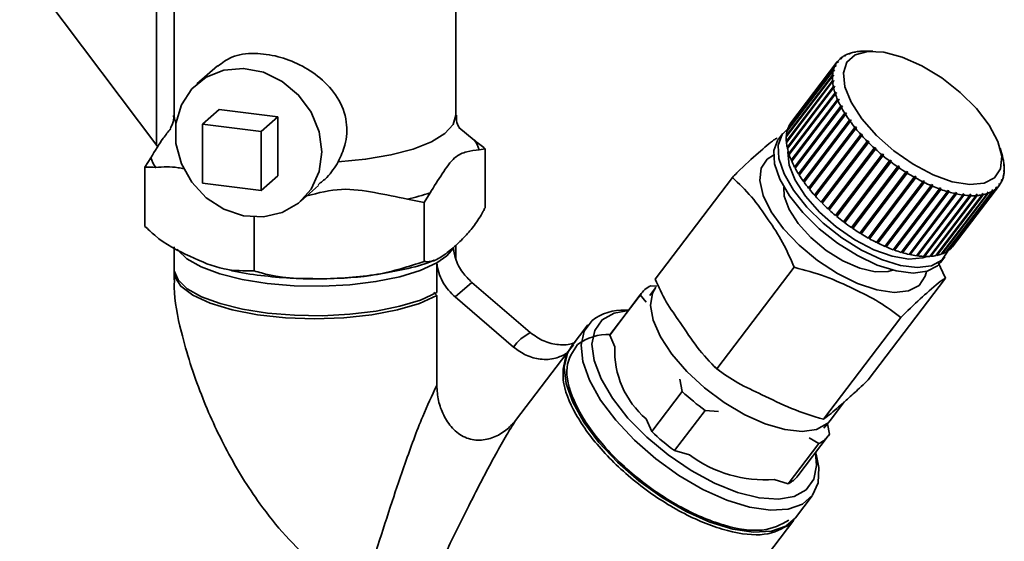
# Paper-space layout 'Blatt1' of a CAD drawing. Units: millimetres. Extents: x 0 to 5940, y 0 to 4200.
# Drawn here: x 5367 to 5419, y 1146 to 1174 of the extents above; entities that cross this region are included whole.
import ezdxf

# ---------------------------------------------------------------- set-up
doc = ezdxf.new("R2010")
doc.units = ezdxf.units.MM
doc.header["$LTSCALE"] = 10

psp = doc.layouts.new('Blatt1')

# ---------------------------------------------------------------- linework, layer by layer
at = {"color": 7, "linetype": 'Continuous', "lineweight": 35}
for p, q in [((5374.275, 1177.909), (5374.275, 1167.138)), ((5375.204, 1177.265), (5375.204, 1168.724)), ((5390.204, 1168.724), (5390.204, 1177.265)), ((5374.342, 1167.049), (5366.995, 1176.8)), ((5410.689, 1171.734), (5410.635, 1171.731)), ((5410.645, 1171.731), (5410.664, 1171.757)), ((5410.664, 1171.757), (5410.719, 1171.76)), ((5410.892, 1171.884), (5410.84, 1171.882)), ((5410.86, 1171.883), (5410.875, 1171.903)), ((5410.875, 1171.903), (5410.928, 1171.905)), ((5410.928, 1171.905), (5410.892, 1171.884)), ((5411.133, 1172), (5411.082, 1171.999)), ((5411.113, 1172), (5411.124, 1172.015)), ((5411.124, 1172.015), (5411.174, 1172.015)), ((5411.174, 1172.015), (5411.133, 1172)), ((5411.409, 1172.081), (5411.361, 1172.081)), ((5411.401, 1172.081), (5411.408, 1172.09)), ((5411.408, 1172.09), (5411.456, 1172.09)), ((5411.456, 1172.09), (5411.409, 1172.081)), ((5411.719, 1172.125), (5411.673, 1172.126)), ((5411.77, 1172.129), (5411.719, 1172.125)), ((5411.722, 1172.126), (5411.724, 1172.129)), ((5411.724, 1172.129), (5411.77, 1172.129)), ((5412.373, 1172.133), (5411.928, 1172.135)), ((5377.511, 1171.36), (5376.412, 1170.391)), ((5410.348, 1171.33), (5407.889, 1168.1)), ((5407.905, 1168.136), (5410.364, 1171.366)), ((5410.471, 1171.546), (5408.011, 1168.316)), ((5408.034, 1168.347), (5410.494, 1171.577)), ((5410.277, 1171.125), (5410.334, 1171.133)), ((5410.301, 1171.089), (5410.334, 1171.133)), ((5410.334, 1171.133), (5410.325, 1171.092)), ((5410.404, 1171.336), (5410.348, 1171.33)), ((5410.364, 1171.366), (5410.42, 1171.372)), ((5410.392, 1171.335), (5410.42, 1171.372)), ((5410.42, 1171.372), (5410.404, 1171.336)), ((5410.526, 1171.55), (5410.471, 1171.546)), ((5410.494, 1171.577), (5410.549, 1171.581)), ((5410.525, 1171.55), (5410.549, 1171.581)), ((5410.549, 1171.581), (5410.526, 1171.55)), ((5410.231, 1170.813), (5407.772, 1167.583)), ((5407.775, 1167.627), (5410.234, 1170.857)), ((5410.268, 1171.085), (5407.809, 1167.855)), ((5407.818, 1167.895), (5410.277, 1171.125)), ((5410.289, 1170.822), (5410.231, 1170.813)), ((5410.234, 1170.857), (5410.292, 1170.867)), ((5410.253, 1170.816), (5410.292, 1170.867)), ((5410.325, 1171.092), (5410.268, 1171.085)), ((5410.292, 1170.867), (5410.289, 1170.822)), ((5407.776, 1167.334), (5410.235, 1170.564)), ((5410.239, 1170.516), (5407.78, 1167.286)), ((5407.821, 1167.019), (5410.28, 1170.249)), ((5410.291, 1170.198), (5407.832, 1166.968)), ((5407.855, 1167.005), (5410.337, 1170.264)), ((5410.235, 1170.564), (5410.292, 1170.576)), ((5410.296, 1170.528), (5410.239, 1170.516)), ((5410.248, 1170.518), (5410.292, 1170.576)), ((5410.28, 1170.249), (5410.337, 1170.264)), ((5410.348, 1170.213), (5410.291, 1170.198)), ((5410.292, 1170.576), (5410.296, 1170.528)), ((5410.337, 1170.264), (5410.348, 1170.213)), ((5407.909, 1166.686), (5410.368, 1169.916)), ((5410.386, 1169.862), (5407.927, 1166.632)), ((5407.943, 1166.674), (5410.424, 1169.933)), ((5408.04, 1166.337), (5410.499, 1169.567)), ((5408.073, 1166.327), (5410.554, 1169.586)), ((5410.368, 1169.916), (5410.424, 1169.933)), ((5410.442, 1169.879), (5410.386, 1169.862)), ((5410.424, 1169.933), (5410.442, 1169.879)), ((5410.499, 1169.567), (5410.554, 1169.586)), ((5410.554, 1169.586), (5410.579, 1169.53)), ((5376.726, 1168.255), (5377.609, 1169.034)), ((5380.727, 1168.641), (5377.609, 1169.034)), ((5410.523, 1169.511), (5408.064, 1166.281)), ((5408.212, 1165.975), (5410.671, 1169.205)), ((5410.702, 1169.147), (5408.243, 1165.918)), ((5408.244, 1165.968), (5410.725, 1169.227)), ((5410.579, 1169.53), (5410.523, 1169.511)), ((5410.671, 1169.205), (5410.725, 1169.227)), ((5410.756, 1169.17), (5410.702, 1169.147)), ((5410.725, 1169.227), (5410.756, 1169.17)), ((5379.844, 1167.862), (5380.727, 1168.641)), ((5380.727, 1165.499), (5380.727, 1168.641)), ((5408.425, 1165.605), (5410.884, 1168.835)), ((5408.454, 1165.601), (5410.936, 1168.86)), ((5410.92, 1168.776), (5408.461, 1165.546)), ((5410.884, 1168.835), (5410.936, 1168.86)), ((5410.973, 1168.801), (5410.92, 1168.776)), ((5410.936, 1168.86), (5410.973, 1168.801)), ((5376.726, 1168.255), (5376.726, 1165.112)), ((5379.844, 1167.862), (5376.726, 1168.255)), ((5391.178, 1167.409), (5390.354, 1168.068)), ((5407.912, 1168.131), (5407.905, 1168.136)), ((5408.035, 1168.347), (5408.034, 1168.347)), ((5408.674, 1165.229), (5411.134, 1168.459)), ((5408.702, 1165.228), (5411.184, 1168.487)), ((5411.176, 1168.4), (5408.717, 1165.17)), ((5408.96, 1164.852), (5411.419, 1168.082)), ((5408.985, 1164.854), (5411.467, 1168.113)), ((5411.466, 1168.023), (5409.007, 1164.793)), ((5411.134, 1168.459), (5411.184, 1168.487)), ((5411.226, 1168.428), (5411.176, 1168.4)), ((5411.184, 1168.487), (5411.226, 1168.428)), ((5411.419, 1168.082), (5411.467, 1168.113)), ((5411.514, 1168.054), (5411.466, 1168.023)), ((5411.467, 1168.113), (5411.514, 1168.054)), ((5379.844, 1164.719), (5379.844, 1167.862)), ((5407.584, 1167.756), (5407.361, 1167.462)), ((5407.797, 1167.615), (5407.775, 1167.627)), ((5407.833, 1167.886), (5407.818, 1167.895)), ((5409.277, 1164.477), (5411.737, 1167.707)), ((5409.301, 1164.482), (5411.782, 1167.741)), ((5411.789, 1167.649), (5409.33, 1164.419)), ((5411.737, 1167.707), (5411.782, 1167.741)), ((5411.782, 1167.741), (5411.835, 1167.683)), ((5411.835, 1167.683), (5411.789, 1167.649)), ((5391.431, 1166.895), (5391.75, 1166.95)), ((5391.75, 1166.95), (5391.75, 1163.807)), ((5407.805, 1167.32), (5407.776, 1167.334)), ((5407.855, 1167.005), (5407.821, 1167.019)), ((5407.856, 1167), (5407.855, 1167.005)), ((5409.625, 1164.108), (5412.084, 1167.337)), ((5409.645, 1164.115), (5412.127, 1167.374)), ((5412.141, 1167.28), (5409.682, 1164.05)), ((5409.998, 1163.747), (5412.457, 1166.977)), ((5410.016, 1163.758), (5412.497, 1167.017)), ((5412.084, 1167.337), (5412.127, 1167.374)), ((5412.127, 1167.374), (5412.184, 1167.317)), ((5412.184, 1167.317), (5412.141, 1167.28)), ((5412.457, 1166.977), (5412.497, 1167.017)), ((5412.497, 1167.017), (5412.558, 1166.961)), ((5412.558, 1166.961), (5412.518, 1166.922)), ((5419.269, 1166.546), (5419.149, 1166.974)), ((5373.977, 1166.471), (5373.658, 1165.963)), ((5407.943, 1166.674), (5407.909, 1166.686)), ((5407.948, 1166.659), (5407.943, 1166.674)), ((5412.518, 1166.922), (5410.059, 1163.692)), ((5410.394, 1163.4), (5412.853, 1166.63)), ((5410.409, 1163.413), (5412.89, 1166.672)), ((5412.917, 1166.576), (5410.458, 1163.346)), ((5412.853, 1166.63), (5412.89, 1166.672)), ((5412.954, 1166.619), (5412.917, 1166.576)), ((5419.297, 1166.43), (5419.309, 1166.385)), ((5419.308, 1166.378), (5419.297, 1166.43)), ((5373.658, 1165.963), (5373.658, 1162.82)), ((5408.073, 1166.327), (5408.04, 1166.337)), ((5408.083, 1166.305), (5408.073, 1166.327)), ((5408.244, 1165.968), (5408.212, 1165.975)), ((5408.259, 1165.939), (5408.244, 1165.968)), ((5410.809, 1163.068), (5413.268, 1166.298)), ((5413.334, 1166.248), (5410.875, 1163.018)), ((5410.887, 1163.033), (5413.368, 1166.292)), ((5411.238, 1162.756), (5413.697, 1165.985)), ((5413.766, 1165.938), (5411.307, 1162.709)), ((5411.315, 1162.726), (5413.796, 1165.986)), ((5413.268, 1166.298), (5413.302, 1166.343)), ((5413.302, 1166.343), (5413.368, 1166.292)), ((5413.368, 1166.292), (5413.334, 1166.248)), ((5413.697, 1165.985), (5413.728, 1166.033)), ((5413.728, 1166.033), (5413.796, 1165.986)), ((5413.796, 1165.986), (5413.766, 1165.938)), ((5419.309, 1166.385), (5419.307, 1166.383)), ((5419.32, 1166.334), (5419.308, 1166.378)), ((5419.348, 1166.114), (5419.361, 1166.068)), ((5419.353, 1166.066), (5419.348, 1166.114)), ((5419.365, 1166.02), (5419.353, 1166.066)), ((5419.361, 1166.068), (5419.355, 1166.059)), ((5379.844, 1164.719), (5380.727, 1165.499)), ((5400.79, 1160.014), (5404.906, 1165.42)), ((5408.454, 1165.601), (5408.425, 1165.605)), ((5408.476, 1165.566), (5408.454, 1165.601)), ((5411.678, 1162.465), (5414.138, 1165.695)), ((5414.207, 1165.652), (5411.748, 1162.422)), ((5411.753, 1162.442), (5414.234, 1165.701)), ((5412.125, 1162.2), (5414.584, 1165.43)), ((5414.654, 1165.391), (5412.195, 1162.161)), ((5412.197, 1162.183), (5414.678, 1165.442)), ((5414.138, 1165.695), (5414.165, 1165.745)), ((5414.165, 1165.745), (5414.234, 1165.701)), ((5414.234, 1165.701), (5414.207, 1165.652)), ((5414.584, 1165.43), (5414.608, 1165.481)), ((5414.608, 1165.481), (5414.678, 1165.442)), ((5414.678, 1165.442), (5414.654, 1165.391)), ((5419.31, 1165.509), (5419.32, 1165.55)), ((5419.323, 1165.459), (5419.31, 1165.509)), ((5419.333, 1165.499), (5419.318, 1165.479)), ((5419.32, 1165.55), (5419.333, 1165.499)), ((5419.353, 1165.775), (5419.356, 1165.82)), ((5419.366, 1165.727), (5419.353, 1165.775)), ((5419.356, 1165.82), (5419.369, 1165.771)), ((5419.369, 1165.771), (5419.358, 1165.757)), ((5376.726, 1165.112), (5379.844, 1164.719)), ((5381.924, 1164.141), (5382.896, 1164.998)), ((5408.702, 1165.228), (5408.674, 1165.229)), ((5408.731, 1165.189), (5408.702, 1165.228)), ((5408.985, 1164.854), (5408.96, 1164.852)), ((5409.021, 1164.81), (5408.985, 1164.854)), ((5412.574, 1161.962), (5415.033, 1165.192)), ((5412.642, 1161.952), (5415.123, 1165.211)), ((5415.103, 1165.158), (5412.644, 1161.928)), ((5413.02, 1161.755), (5415.479, 1164.985)), ((5413.084, 1161.75), (5415.565, 1165.01)), ((5415.548, 1164.955), (5413.089, 1161.725)), ((5415.033, 1165.192), (5415.053, 1165.246)), ((5415.053, 1165.246), (5415.123, 1165.211)), ((5415.123, 1165.211), (5415.103, 1165.158)), ((5415.479, 1164.985), (5415.496, 1165.039)), ((5415.496, 1165.039), (5415.565, 1165.01)), ((5415.565, 1165.01), (5415.548, 1164.955)), ((5415.919, 1164.809), (5415.932, 1164.865)), ((5415.932, 1164.865), (5416, 1164.84)), ((5418.965, 1164.853), (5416.506, 1161.623)), ((5416.648, 1161.777), (5419.107, 1165.006)), ((5418.936, 1164.827), (5418.926, 1164.883)), ((5418.928, 1164.872), (5418.956, 1164.909)), ((5418.956, 1164.909), (5418.965, 1164.853)), ((5419.096, 1165.061), (5419.119, 1165.092)), ((5419.107, 1165.006), (5419.096, 1165.061)), ((5419.13, 1165.038), (5419.107, 1165.007)), ((5419.119, 1165.092), (5419.13, 1165.038)), ((5419.224, 1165.27), (5419.241, 1165.306)), ((5419.236, 1165.218), (5419.224, 1165.27)), ((5419.253, 1165.254), (5419.234, 1165.229)), ((5419.241, 1165.306), (5419.253, 1165.254)), ((5388.509, 1164.091), (5388.829, 1164.6)), ((5409.301, 1164.482), (5409.277, 1164.477)), ((5409.343, 1164.435), (5409.301, 1164.482)), ((5413.46, 1161.579), (5415.919, 1164.809)), ((5413.519, 1161.581), (5416, 1164.84)), ((5415.987, 1164.784), (5413.528, 1161.554)), ((5413.889, 1161.436), (5416.348, 1164.666)), ((5413.943, 1161.445), (5416.424, 1164.704)), ((5416.414, 1164.647), (5413.955, 1161.417)), ((5414.303, 1161.329), (5416.762, 1164.559)), ((5414.351, 1161.344), (5416.832, 1164.603)), ((5416.825, 1164.545), (5414.366, 1161.315)), ((5414.698, 1161.257), (5417.157, 1164.487)), ((5414.74, 1161.279), (5417.221, 1164.538)), ((5417.217, 1164.479), (5414.758, 1161.249)), ((5415.071, 1161.222), (5417.53, 1164.452)), ((5415.106, 1161.25), (5417.587, 1164.509)), ((5417.586, 1164.45), (5415.127, 1161.22)), ((5415.417, 1161.225), (5417.876, 1164.454)), ((5415.445, 1161.258), (5417.926, 1164.517)), ((5417.928, 1164.458), (5415.468, 1161.228)), ((5415.733, 1161.264), (5418.193, 1164.494)), ((5418.239, 1164.503), (5415.78, 1161.273)), ((5416, 1164.84), (5415.987, 1164.784)), ((5416.017, 1161.339), (5418.476, 1164.569)), ((5418.518, 1164.584), (5416.059, 1161.354)), ((5416.266, 1161.451), (5418.725, 1164.681)), ((5418.761, 1164.701), (5416.302, 1161.471)), ((5416.348, 1164.666), (5416.358, 1164.723)), ((5416.358, 1164.723), (5416.424, 1164.704)), ((5416.424, 1164.704), (5416.414, 1164.647)), ((5416.477, 1161.597), (5418.936, 1164.827)), ((5416.762, 1164.559), (5416.769, 1164.617)), ((5416.769, 1164.617), (5416.832, 1164.603)), ((5416.832, 1164.603), (5416.825, 1164.545)), ((5417.157, 1164.487), (5417.161, 1164.546)), ((5417.161, 1164.546), (5417.221, 1164.538)), ((5417.221, 1164.538), (5417.217, 1164.479)), ((5417.53, 1164.452), (5417.531, 1164.511)), ((5417.531, 1164.511), (5417.587, 1164.509)), ((5417.587, 1164.509), (5417.586, 1164.45)), ((5417.874, 1164.513), (5417.926, 1164.517)), ((5417.876, 1164.454), (5417.874, 1164.513)), ((5417.926, 1164.517), (5417.928, 1164.458)), ((5418.189, 1164.552), (5418.235, 1164.561)), ((5418.193, 1164.494), (5418.189, 1164.552)), ((5418.192, 1164.504), (5418.235, 1164.561)), ((5418.235, 1164.561), (5418.239, 1164.503)), ((5418.47, 1164.627), (5418.512, 1164.642)), ((5418.476, 1164.569), (5418.47, 1164.627)), ((5418.474, 1164.592), (5418.512, 1164.642)), ((5418.512, 1164.642), (5418.518, 1164.584)), ((5418.717, 1164.737), (5418.753, 1164.758)), ((5418.725, 1164.681), (5418.717, 1164.737)), ((5418.72, 1164.715), (5418.753, 1164.758)), ((5418.753, 1164.758), (5418.761, 1164.701)), ((5387.618, 1164.27), (5388.509, 1164.091)), ((5388.509, 1164.091), (5388.509, 1160.949)), ((5409.645, 1164.115), (5409.625, 1164.108)), ((5409.694, 1164.066), (5409.645, 1164.115)), ((5379.463, 1163.312), (5379.463, 1160.455)), ((5410.016, 1163.758), (5409.998, 1163.747)), ((5410.071, 1163.707), (5410.016, 1163.758)), ((5410.409, 1163.413), (5410.394, 1163.4)), ((5410.47, 1163.362), (5410.409, 1163.413)), ((5410.887, 1163.033), (5410.82, 1163.083)), ((5410.875, 1163.018), (5410.887, 1163.033)), ((5411.315, 1162.726), (5411.25, 1162.771)), ((5411.307, 1162.709), (5411.315, 1162.726)), ((5411.753, 1162.442), (5411.69, 1162.481)), ((5411.748, 1162.422), (5411.753, 1162.442)), ((5375.204, 1161.73), (5375.204, 1160.563)), ((5390.204, 1161.078), (5390.204, 1161.817)), ((5412.197, 1162.183), (5412.137, 1162.216)), ((5412.195, 1162.161), (5412.197, 1162.183)), ((5412.642, 1161.952), (5412.586, 1161.979)), ((5412.644, 1161.928), (5412.642, 1161.952)), ((5413.084, 1161.75), (5413.033, 1161.772)), ((5413.089, 1161.725), (5413.084, 1161.75)), ((5389.18, 1160.874), (5389.72, 1161.251)), ((5389.72, 1161.251), (5390.063, 1161.653)), ((5413.519, 1161.581), (5413.474, 1161.597)), ((5413.528, 1161.554), (5413.519, 1161.581)), ((5413.943, 1161.445), (5413.904, 1161.456)), ((5413.955, 1161.417), (5413.943, 1161.445)), ((5414.351, 1161.344), (5414.319, 1161.351)), ((5414.366, 1161.315), (5414.351, 1161.344)), ((5414.74, 1161.279), (5414.717, 1161.282)), ((5414.758, 1161.249), (5414.74, 1161.279)), ((5415.106, 1161.25), (5415.092, 1161.25)), ((5415.127, 1161.22), (5415.106, 1161.25)), ((5415.445, 1161.258), (5415.442, 1161.257)), ((5415.468, 1161.228), (5415.445, 1161.258)), ((5415.78, 1161.273), (5415.759, 1161.297)), ((5415.98, 1160.9), (5416.204, 1161.193)), ((5416.059, 1161.354), (5416.042, 1161.371)), ((5416.302, 1161.471), (5416.29, 1161.482)), ((5416.506, 1161.623), (5416.5, 1161.628)), ((5389.18, 1159.302), (5389.18, 1160.874)), ((5415.842, 1160.931), (5416.251, 1160.073)), ((5375.204, 1160.406), (5375.204, 1159.969)), ((5404.076, 1155.236), (5408.192, 1160.642)), ((5391.043, 1159.843), (5390.159, 1159.064)), ((5391.043, 1159.843), (5394.155, 1157.176)), ((5400.566, 1159.666), (5400.884, 1159.643)), ((5412.135, 1154.668), (5416.251, 1160.073)), ((5389.18, 1159.145), (5389.021, 1159.322)), ((5389.18, 1154.358), (5389.18, 1159.145)), ((5400.006, 1159.172), (5398.381, 1157.038)), ((5400.064, 1159.254), (5398.439, 1157.12)), ((5400.328, 1158.781), (5400.006, 1159.172)), ((5400.818, 1159.556), (5400.519, 1159.138)), ((5390.159, 1159.064), (5393.271, 1156.396)), ((5399.384, 1158.36), (5399.212, 1158.361)), ((5397.221, 1157.583), (5396.327, 1156.409)), ((5409.748, 1152.563), (5413.864, 1157.969)), ((5394.155, 1157.176), (5393.653, 1156.837)), ((5398.381, 1157.038), (5398.654, 1156.409)), ((5393.271, 1156.396), (5393.447, 1156.629)), ((5393.447, 1156.629), (5393.653, 1156.837)), ((5396.458, 1156.528), (5396.096, 1156.071)), ((5396.096, 1156.071), (5393.374, 1152.496)), ((5403.964, 1155.351), (5404.221, 1155.135)), ((5402.237, 1154.04), (5402.109, 1154.686)), ((5400.613, 1151.906), (5402.237, 1154.04)), ((5410.122, 1152.518), (5410.859, 1153.486)), ((5403.452, 1153.03), (5401.827, 1150.896)), ((5404.16, 1152.98), (5403.452, 1153.03)), ((5400.319, 1152.581), (5400.613, 1151.906)), ((5409.777, 1152.09), (5410.1, 1152.489)), ((5409.958, 1152.314), (5410.067, 1151.764)), ((5407.882, 1149.136), (5409.507, 1151.27)), ((5408.384, 1149.548), (5410.009, 1151.682)), ((5409.507, 1151.27), (5408.992, 1151.575)), ((5401.827, 1150.896), (5402.627, 1150.663)), ((5409.376, 1150.623), (5409.329, 1150.788)), ((5407.128, 1149.355), (5407.882, 1149.136)), ((5408.261, 1147.322), (5409.155, 1148.497)), ((5405.347, 1143.495), (5408.172, 1147.205)), ((5408.215, 1147.265), (5407.951, 1146.968))]:
    psp.add_line(p, q, dxfattribs=at)
at = {"color": 7, "linetype": 'Continuous', "lineweight": 35, "flags": 128}
for points in [[(5418.855, 1165.399), (5418.295, 1165.111), (5417.529, 1165.042), (5416.606, 1165.195), (5415.584, 1165.562), (5414.526, 1166.118), (5413.5, 1166.829), (5412.569, 1167.651), (5411.793, 1168.532), (5411.219, 1169.415), (5410.885, 1170.247), (5410.811, 1170.974), (5411.001, 1171.552), (5411.444, 1171.942), (5412.112, 1172.122), (5412.963, 1172.08), (5413.944, 1171.818), (5414.992, 1171.353), (5416.042, 1170.714), (5417.029, 1169.941), (5417.889, 1169.083), (5418.569, 1168.194), (5419.027, 1167.33), (5419.233, 1166.544), (5419.174, 1165.887), (5418.855, 1165.399)], [(5383.066, 1166.775), (5382.921, 1167.853), (5382.499, 1168.888), (5381.829, 1169.802), (5380.962, 1170.528), (5379.961, 1171.013), (5378.902, 1171.219), (5377.863, 1171.132), (5376.921, 1170.759), (5376.145, 1170.126), (5375.594, 1169.282), (5375.307, 1168.288), (5375.307, 1167.218), (5375.594, 1166.152), (5376.145, 1165.168), (5376.921, 1164.34), (5377.863, 1163.729), (5378.902, 1163.381), (5379.961, 1163.32), (5380.962, 1163.553), (5381.829, 1164.06), (5382.499, 1164.806), (5382.921, 1165.734), (5383.066, 1166.775)], [(5375.31, 1168.306), (5375.227, 1168.528), (5375.204, 1168.724)], [(5390.204, 1168.724), (5390.057, 1168.232), (5389.614, 1167.752), (5388.893, 1167.312), (5387.922, 1166.928), (5386.741, 1166.617), (5385.398, 1166.391), (5383.945, 1166.259)], [(5416.044, 1161.023), (5415.491, 1160.726), (5414.743, 1160.632), (5413.842, 1160.745), (5412.836, 1161.058), (5411.779, 1161.557), (5410.729, 1162.212), (5409.741, 1162.989), (5408.869, 1163.847), (5408.16, 1164.738), (5407.653, 1165.615), (5407.374, 1166.431), (5407.339, 1167.141), (5407.549, 1167.707), (5407.854, 1168.014)], [(5415.98, 1160.9), (5415.821, 1160.729), (5415.267, 1160.433), (5414.52, 1160.338), (5413.619, 1160.451), (5412.613, 1160.765), (5411.556, 1161.263), (5410.505, 1161.918), (5409.517, 1162.696), (5408.645, 1163.553), (5407.937, 1164.444), (5407.429, 1165.322), (5407.15, 1166.137), (5407.115, 1166.847), (5407.326, 1167.414), (5407.361, 1167.462)], [(5414.839, 1159.683), (5414.276, 1159.387), (5413.511, 1159.304), (5412.588, 1159.438), (5411.562, 1159.781), (5410.492, 1160.314), (5409.439, 1161.005), (5408.466, 1161.814), (5407.629, 1162.695), (5406.976, 1163.596), (5406.545, 1164.464), (5406.362, 1165.25), (5406.436, 1165.907), (5406.765, 1166.398), (5407.099, 1166.611)], [(5415.242, 1161.219), (5415.029, 1161.145), (5414.295, 1161.079), (5413.411, 1161.226), (5412.431, 1161.577), (5411.417, 1162.11), (5410.434, 1162.792), (5409.542, 1163.579), (5408.798, 1164.423), (5408.248, 1165.27), (5407.928, 1166.067), (5407.857, 1166.764), (5407.865, 1166.835)], [(5413.431, 1160.496), (5413.185, 1160.418), (5412.502, 1160.398), (5411.682, 1160.592), (5410.789, 1160.984), (5409.898, 1161.543), (5409.081, 1162.223), (5408.402, 1162.969), (5407.918, 1163.722), (5407.668, 1164.419), (5407.65, 1164.898)], [(5389.18, 1160.874), (5388.307, 1160.473), (5387.216, 1160.138), (5385.947, 1159.881), (5384.551, 1159.712), (5383.083, 1159.638), (5381.6, 1159.662), (5380.161, 1159.783), (5378.821, 1159.996), (5377.633, 1160.293), (5376.644, 1160.662), (5375.892, 1161.089), (5375.407, 1161.556), (5375.376, 1161.603)], [(5416.381, 1161.523), (5416.374, 1161.505), (5416.044, 1161.023)], [(5375.204, 1160.563), (5375.21, 1160.46), (5375.418, 1159.971), (5375.909, 1159.505), (5376.665, 1159.081), (5377.657, 1158.714), (5378.846, 1158.42), (5380.185, 1158.209), (5381.622, 1158.09), (5383.101, 1158.067), (5384.565, 1158.142), (5385.957, 1158.311), (5387.221, 1158.568), (5388.31, 1158.903), (5389.18, 1159.302)], [(5389.18, 1159.145), (5388.254, 1158.725), (5387.087, 1158.378), (5385.73, 1158.119), (5384.24, 1157.959), (5382.685, 1157.906), (5381.13, 1157.962), (5379.643, 1158.124), (5378.289, 1158.385), (5377.128, 1158.734), (5376.209, 1159.156), (5375.572, 1159.632), (5375.246, 1160.142), (5375.208, 1160.485)], [(5415.229, 1160.421), (5415.167, 1160.173), (5414.839, 1159.683)], [(5410.122, 1152.518), (5409.951, 1152.334), (5409.38, 1152.023), (5408.613, 1151.913), (5407.69, 1152.011), (5406.656, 1152.312), (5405.562, 1152.8), (5404.465, 1153.451), (5403.419, 1154.233), (5402.476, 1155.106), (5401.684, 1156.026), (5401.082, 1156.948), (5400.701, 1157.824), (5400.559, 1158.612), (5400.665, 1159.272), (5400.84, 1159.586)], [(5397.984, 1157.848), (5398.623, 1158.209), (5399.376, 1158.351)], [(5409.376, 1150.623), (5409.5, 1149.996), (5409.465, 1149.179), (5409.174, 1148.521), (5408.637, 1148.048), (5407.878, 1147.779), (5406.926, 1147.726), (5405.821, 1147.89), (5404.609, 1148.265), (5403.338, 1148.835), (5402.062, 1149.578), (5400.831, 1150.462), (5399.697, 1151.452), (5398.706, 1152.507), (5397.898, 1153.584), (5397.307, 1154.638), (5396.957, 1155.627), (5396.861, 1156.51), (5397.025, 1157.251), (5397.441, 1157.82), (5397.441, 1157.82)], [(5409.322, 1150.779), (5409.389, 1150.108), (5409.241, 1149.377), (5408.839, 1148.819), (5408.2, 1148.459), (5407.351, 1148.311), (5406.331, 1148.383), (5405.182, 1148.672), (5403.957, 1149.164), (5402.707, 1149.838), (5401.488, 1150.665), (5400.354, 1151.609), (5399.353, 1152.628), (5398.529, 1153.678), (5397.919, 1154.713), (5397.549, 1155.688), (5397.435, 1156.559), (5397.582, 1157.29), (5397.984, 1157.848), (5397.984, 1157.848)], [(5398.439, 1157.12), (5398.434, 1157.113), (5398.381, 1157.038)], [(5396.327, 1156.409), (5396.131, 1156.077), (5395.967, 1155.336), (5396.062, 1154.453), (5396.413, 1153.464), (5397.004, 1152.409), (5397.811, 1151.333), (5398.803, 1150.278), (5399.937, 1149.288), (5401.167, 1148.404), (5402.444, 1147.661), (5403.715, 1147.091), (5404.927, 1146.716), (5406.032, 1146.551), (5406.983, 1146.605), (5407.743, 1146.874), (5408.261, 1147.322)]]:
    psp.add_lwpolyline(points, dxfattribs=at)
at = {"color": 7, "linetype": 'Continuous', "lineweight": 35}
for centre, radius, start, end in [((5411.43, 1170.857), 1.182, 132.2936, 142.4339), ((5411.506, 1170.768), 1.299, 120.8806, 130.4019), ((5411.629, 1170.553), 1.546, 110.7026, 119.177), ((5411.761, 1170.187), 1.935, 101.9383, 109.2351), ((5411.867, 1169.659), 2.474, 94.5041, 100.6987), ((5411.912, 1169.059), 3.076, 89.7003, 93.5008), ((5411.557, 1170.801), 1.32, 156.3688, 165.7861), ((5411.437, 1170.854), 1.189, 144.3936, 154.4938), ((5412.218, 1170.717), 1.989, 177.2451, 184.4093), ((5411.813, 1170.741), 1.583, 167.4637, 175.8049), ((5412.772, 1170.766), 2.545, 185.6248, 191.7029), ((5413.463, 1170.915), 3.252, 192.7281, 197.8893), ((5414.269, 1171.181), 4.101, 198.7617, 203.1835), ((5415.156, 1171.567), 5.068, 203.9358, 207.7752), ((5416.084, 1172.062), 6.121, 208.4342, 211.8198), ((5417.01, 1172.641), 7.212, 212.4064, 215.441), ((5409.098, 1167.571), 1.32, 156.3688, 165.7861), ((5408.978, 1167.624), 1.189, 144.3936, 154.4938), ((5417.886, 1173.27), 8.291, 215.972, 218.7372), ((5418.672, 1173.905), 9.301, 219.2257, 221.7869), ((5409.759, 1167.487), 1.989, 177.2451, 184.4093), ((5409.354, 1167.511), 1.583, 167.4637, 175.8049), ((5419.331, 1174.497), 10.187, 222.2435, 224.6539), ((5390.162, 1166.591), 1.305, 13.4608, 38.8423), ((5410.313, 1167.536), 2.545, 185.6248, 191.7029), ((5411.004, 1167.685), 3.252, 192.7281, 197.8893), ((5419.835, 1174.998), 10.897, 225.0874, 227.392), ((5375.246, 1166.775), 1.305, 193.4608, 218.8423), ((5411.81, 1167.951), 4.101, 198.7617, 203.1835), ((5420.168, 1175.361), 11.391, 227.8099, 230.0474), ((5420.326, 1175.55), 11.637, 230.4564, 232.6622), ((5416.27, 1165.702), 3.116, 12.6696, 15.718), ((5412.697, 1168.337), 5.068, 203.9358, 207.7752), ((5413.625, 1168.832), 6.121, 208.4342, 211.8198), ((5420.318, 1175.538), 11.622, 233.0685, 235.2762), ((5420.162, 1175.31), 11.346, 235.6859, 237.9293), ((5416.828, 1165.818), 2.545, 5.6248, 11.7029), ((5417.382, 1165.867), 1.989, 357.2451, 4.4093), ((5414.55, 1169.411), 7.212, 212.4064, 215.441), ((5419.888, 1174.868), 10.826, 238.3486, 240.6632), ((5419.533, 1174.228), 10.094, 241.099, 243.5243), ((5418.043, 1165.783), 1.32, 336.3688, 345.7861), ((5417.787, 1165.843), 1.583, 347.4637, 355.8049), ((5415.427, 1170.04), 8.291, 215.972, 218.7372), ((5419.134, 1173.418), 9.191, 243.9841, 246.5657), ((5418.733, 1172.479), 8.17, 247.0584, 249.8509), ((5418.17, 1165.727), 1.182, 312.2936, 322.4339), ((5418.163, 1165.73), 1.189, 324.3936, 334.4938), ((5384.67, 1177.46), 13.516, 282.5967, 287.9196), ((5416.213, 1170.675), 9.301, 219.2257, 221.7869), ((5416.871, 1171.267), 10.187, 222.2435, 224.6539), ((5418.366, 1171.46), 7.087, 250.3876, 253.4579), ((5418.062, 1170.413), 5.997, 254.0519, 257.4838), ((5417.842, 1169.392), 4.953, 258.1523, 262.0513), ((5417.717, 1168.445), 3.997, 262.8159, 267.314), ((5417.685, 1167.613), 3.164, 268.2021, 273.459), ((5417.733, 1166.924), 2.474, 274.5041, 280.6987), ((5417.839, 1166.396), 1.935, 281.9383, 289.2351), ((5417.971, 1166.031), 1.546, 290.7026, 299.177), ((5418.094, 1165.816), 1.299, 300.8806, 310.4019), ((5417.375, 1171.768), 10.897, 225.0874, 227.392), ((5417.709, 1172.131), 11.391, 227.8099, 230.0474), ((5417.867, 1172.32), 11.637, 230.4564, 232.6622), ((5417.859, 1172.308), 11.622, 233.0685, 235.2762), ((5417.703, 1172.08), 11.346, 235.6859, 237.9293), ((5417.429, 1171.638), 10.826, 238.3486, 240.6632), ((5417.073, 1170.998), 10.094, 241.099, 243.5243), ((5416.675, 1170.188), 9.191, 243.9841, 246.5657), ((5416.274, 1169.249), 8.17, 247.0584, 249.8509), ((5415.711, 1162.497), 1.182, 312.2936, 322.4339), ((5415.906, 1168.23), 7.087, 250.3876, 253.4579), ((5415.602, 1167.183), 5.997, 254.0519, 257.4838), ((5415.383, 1166.162), 4.953, 258.1523, 262.0513), ((5415.258, 1165.215), 3.997, 262.8159, 267.314), ((5415.226, 1164.383), 3.164, 268.2021, 273.459), ((5415.274, 1163.694), 2.474, 274.5041, 280.6987), ((5415.38, 1163.166), 1.935, 281.9383, 289.2351), ((5415.512, 1162.801), 1.546, 290.7026, 299.177), ((5415.635, 1162.586), 1.299, 300.8806, 310.4019), ((5401.2, 1158.382), 1.432, 116.2902, 146.529), ((5399.09, 1155.593), 2.771, 87.4884, 126.5163), ((5398.294, 1154.339), 2.732, 87.6517, 126.353), ((5403.387, 1156.191), 4.737, 177.3598, 229.6408), ((5411.321, 1163.725), 13.278, 226.8391, 233.6582), ((5409.696, 1161.591), 13.278, 226.8391, 233.6582), ((5408.872, 1152.554), 1.432, 296.2902, 326.529), ((5406.647, 1156.096), 6.758, 233.5053, 274.0782), ((5407.241, 1150.43), 1.444, 296.3507, 322.3554)]:
    psp.add_arc(centre, radius, start, end, dxfattribs=at)
for points, knots in [([(5377.531, 1171.333), (5377.764, 1171.514), (5378.279, 1171.912), (5379.427, 1172.069), (5380.711, 1171.897), (5381.931, 1171.437), (5383.051, 1170.717), (5383.973, 1169.704), (5384.449, 1168.451), (5384.388, 1167.222), (5384.079, 1166.55), (5383.945, 1166.259)], [0, 0, 0, 0, 0.104956, 0.231083, 0.342319, 0.446298, 0.556715, 0.680401, 0.807836, 0.916879, 1, 1, 1, 1]), ([(5375.18, 1168.716), (5375.185, 1168.636), (5375.2, 1168.399), (5375.052, 1168.096), (5375.017, 1168.056), (5375.003, 1168.038)], [0, 0, 0, 0, 0.226954, 0.670451, 1, 1, 1, 1]), ([(5390.418, 1168.018), (5390.405, 1168.032), (5390.377, 1168.061), (5390.212, 1168.38), (5390.223, 1168.637), (5390.227, 1168.732)], [0, 0, 0, 0, 0.357512, 0.761168, 1, 1, 1, 1]), ([(5375.033, 1168.015), (5374.897, 1167.851), (5374.539, 1167.418), (5374.192, 1166.834), (5373.977, 1166.471)], [0, 0, 0, 0, 0.378377, 1, 1, 1, 1]), ([(5404.906, 1165.42), (5404.986, 1165.5), (5405.533, 1166.052), (5406.262, 1166.701), (5406.998, 1167.346), (5407.237, 1167.491), (5407.292, 1167.524)], [0, 0, 0, 0, 0.072828, 0.499865, 0.883122, 1, 1, 1, 1]), ([(5391.75, 1166.95), (5391.566, 1167.101), (5391.376, 1167.257), (5391.185, 1167.405), (5391.178, 1167.409)], [0, 0, 0, 0, 0.966754, 1, 1, 1, 1]), ([(5388.829, 1164.6), (5389.041, 1164.944), (5389.468, 1165.634), (5390.127, 1166.569), (5390.789, 1166.803), (5391.215, 1166.864), (5391.431, 1166.895)], [0, 0, 0, 0, 0.249476, 0.499992, 0.747097, 1, 1, 1, 1]), ([(5373.658, 1165.963), (5373.842, 1165.964), (5374.032, 1165.965), (5374.223, 1165.957), (5374.23, 1165.956)], [0, 0, 0, 0, 0.966754, 1, 1, 1, 1]), ([(5374.23, 1165.956), (5374.622, 1165.982), (5375.117, 1166.014), (5375.631, 1165.895), (5375.737, 1165.87)], [0, 0, 0, 0, 0.793128, 1, 1, 1, 1]), ([(5383.945, 1166.259), (5383.76, 1165.961), (5383.465, 1165.489), (5383.028, 1165.158), (5382.866, 1165.035)], [0, 0, 0, 0, 0.629887, 1, 1, 1, 1]), ([(5408.192, 1160.642), (5407.998, 1161.092), (5407.606, 1162.005), (5406.798, 1163.201), (5405.954, 1164.436), (5405.257, 1165.09), (5404.906, 1165.42)], [0, 0, 0, 0, 0.235328, 0.476818, 0.736465, 1, 1, 1, 1]), ([(5382.264, 1164.441), (5382.882, 1164.599), (5384.085, 1164.907), (5385.891, 1164.626), (5387.039, 1164.389), (5387.618, 1164.27)], [0, 0, 0, 0, 0.343238, 0.668556, 1, 1, 1, 1]), ([(5391.75, 1163.807), (5391.719, 1163.746), (5391.538, 1163.393), (5391.186, 1162.856), (5390.673, 1162.252), (5390.107, 1161.708), (5389.495, 1161.226), (5388.946, 1160.92), (5388.627, 1160.941), (5388.509, 1160.949)], [0, 0, 0, 0, 0.030472, 0.177573, 0.32798, 0.50004, 0.692316, 0.886724, 1, 1, 1, 1]), ([(5379.463, 1160.455), (5378.935, 1160.453), (5377.815, 1160.449), (5376.024, 1161.213), (5374.591, 1161.934), (5373.83, 1162.657), (5373.658, 1162.82)], [0, 0, 0, 0, 0.2775065, 0.5885057, 0.9069907, 1, 1, 1, 1]), ([(5390.063, 1161.653), (5390.095, 1161.477), (5390.175, 1161.026), (5390.504, 1160.378), (5390.876, 1160.009), (5391.043, 1159.843)], [0, 0, 0, 0, 0.261767, 0.669348, 1, 1, 1, 1]), ([(5388.509, 1160.949), (5387.686, 1160.687), (5385.941, 1160.131), (5383.151, 1160.013), (5380.917, 1160.029), (5379.731, 1160.377), (5379.463, 1160.455)], [0, 0, 0, 0, 0.2775065, 0.5885057, 0.9069907, 1, 1, 1, 1]), ([(5382.757, 1160.038), (5382.822, 1160.036), (5383.407, 1160.021), (5384.518, 1160.09), (5386.049, 1160.249), (5387.512, 1160.541), (5388.514, 1160.787), (5388.986, 1160.996), (5389.04, 1161.02)], [0, 0, 0, 0, 0.028339, 0.256991, 0.487352, 0.722617, 0.968088, 1, 1, 1, 1]), ([(5389.18, 1160.874), (5389.208, 1160.705), (5389.266, 1160.367), (5389.484, 1159.874), (5389.778, 1159.425), (5390.037, 1159.18), (5390.159, 1159.064)], [0, 0, 0, 0, 0.249506, 0.499586, 0.762408, 1, 1, 1, 1]), ([(5377.994, 1160.543), (5378.094, 1160.515), (5378.661, 1160.361), (5379.802, 1160.2), (5381.304, 1160.05), (5382.298, 1160.041), (5382.757, 1160.038)], [0, 0, 0, 0, 0.071537, 0.404049, 0.724301, 1, 1, 1, 1]), ([(5413.864, 1157.969), (5413.486, 1158.256), (5412.719, 1158.838), (5411.319, 1159.512), (5409.86, 1160.204), (5408.75, 1160.495), (5408.192, 1160.642)], [0, 0, 0, 0, 0.235328, 0.476818, 0.736465, 1, 1, 1, 1]), ([(5385.253, 1143.232), (5384.814, 1143.455), (5383.937, 1143.903), (5382.532, 1144.955), (5381.113, 1146.337), (5379.509, 1148.345), (5377.969, 1150.863), (5376.549, 1153.962), (5375.616, 1156.906), (5375.189, 1159.019), (5375.222, 1159.836), (5375.227, 1159.969)], [0, 0, 0, 0, 0.076388, 0.152897, 0.256757, 0.360815, 0.517989, 0.675277, 0.847433, 0.975116, 1, 1, 1, 1]), ([(5400.79, 1160.014), (5400.981, 1159.603), (5401.368, 1158.769), (5402.189, 1157.642), (5403.012, 1156.345), (5403.72, 1155.607), (5404.076, 1155.236)], [0, 0, 0, 0, 0.220445, 0.446732, 0.722276, 1, 1, 1, 1]), ([(5416.251, 1160.073), (5416.218, 1160.054), (5415.991, 1159.924), (5415.289, 1159.311), (5414.531, 1158.637), (5413.99, 1158.095), (5413.864, 1157.969)], [0, 0, 0, 0, 0.072828, 0.499865, 0.883122, 1, 1, 1, 1]), ([(5394.155, 1157.176), (5394.387, 1157.009), (5394.852, 1156.675), (5395.66, 1156.5), (5396.247, 1156.512), (5396.51, 1156.637), (5396.545, 1156.654)], [0, 0, 0, 0, 0.317546, 0.635147, 0.952144, 1, 1, 1, 1]), ([(5393.271, 1156.396), (5393.489, 1156.239), (5393.925, 1155.923), (5394.711, 1155.719), (5395.475, 1155.749), (5395.902, 1155.971), (5396.096, 1156.071)], [0, 0, 0, 0, 0.2498168, 0.4997265, 0.7722802, 1, 1, 1, 1]), ([(5404.076, 1155.236), (5404.441, 1154.978), (5405.18, 1154.455), (5406.58, 1153.839), (5408.027, 1153.092), (5409.173, 1152.74), (5409.748, 1152.563)], [0, 0, 0, 0, 0.220445, 0.446732, 0.722276, 1, 1, 1, 1]), ([(5409.748, 1152.563), (5409.844, 1152.629), (5410.039, 1152.764), (5410.437, 1153.113), (5410.896, 1153.519), (5411.39, 1153.945), (5411.886, 1154.426), (5412.135, 1154.668)], [0, 0, 0, 0, 0.176108, 0.35645, 0.500148, 0.748947, 1, 1, 1, 1]), ([(5385.253, 1143.232), (5385.516, 1144.102), (5386.014, 1145.747), (5386.764, 1148.089), (5387.546, 1150.379), (5388.316, 1152.52), (5388.926, 1153.818), (5389.18, 1154.358)], [0, 0, 0, 0, 0.232899, 0.440254, 0.621757, 0.842747, 1, 1, 1, 1]), ([(5393.374, 1152.496), (5393.209, 1152.313), (5392.877, 1151.946), (5392.222, 1151.579), (5391.596, 1151.425), (5391.069, 1151.466), (5390.681, 1151.589), (5390.321, 1151.797), (5389.901, 1152.175), (5389.521, 1152.774), (5389.239, 1153.558), (5389.199, 1154.09), (5389.18, 1154.358)], [0, 0, 0, 0, 0.124468, 0.249453, 0.374343, 0.4378, 0.499495, 0.561356, 0.625106, 0.750005, 0.874547, 1, 1, 1, 1]), ([(5393.374, 1152.496), (5393.215, 1152.243), (5392.86, 1151.68), (5392.28, 1150.642), (5391.607, 1149.383), (5390.748, 1147.7), (5389.701, 1145.57), (5388.466, 1142.976), (5387.628, 1141.156), (5387.185, 1140.193)], [0, 0, 0, 0, 0.06864, 0.152682, 0.253677, 0.37345, 0.55617, 0.765161, 1, 1, 1, 1])]:
    psp.add_open_spline(points, degree=3, knots=knots, dxfattribs=at)
for points in [[(5410.719, 1171.76), (5410.714, 1171.755), (5410.704, 1171.747), (5410.694, 1171.738), (5410.689, 1171.734)], [(5412.89, 1166.672), (5412.901, 1166.663), (5412.922, 1166.645), (5412.943, 1166.627), (5412.954, 1166.619)], [(5418.926, 1164.883), (5418.931, 1164.887), (5418.941, 1164.896), (5418.951, 1164.904), (5418.956, 1164.909)], [(5407.913, 1147.192), (5407.489, 1146.963), (5406.642, 1146.505), (5404.479, 1146.824), (5402.045, 1147.861), (5399.634, 1149.519), (5397.627, 1151.535), (5396.347, 1153.589), (5395.91, 1155.431), (5396.42, 1156.17), (5396.675, 1156.539)], [(5407.951, 1146.968), (5407.545, 1146.743), (5406.734, 1146.292), (5404.687, 1146.536), (5402.357, 1147.445), (5399.992, 1148.954), (5397.93, 1150.845), (5396.466, 1152.848), (5395.727, 1154.744), (5395.973, 1155.629), (5396.096, 1156.071)]]:
    psp.add_open_spline(points, degree=3, dxfattribs=at)

doc.saveas('drawing.dxf')
